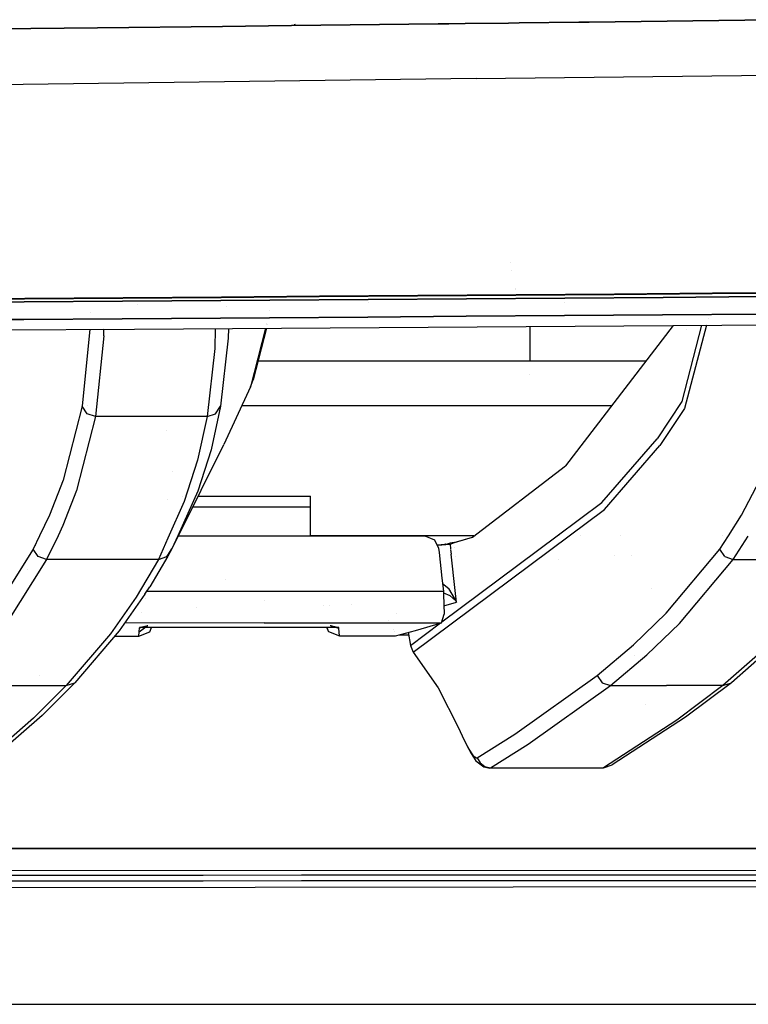
# Model space of a CAD drawing. Units: millimetres. Extents: x -1703 to 4859, y -1531 to 8378.
# Drawn here: x 282 to 386, y 845 to 985 of the extents above; entities that cross this region are included whole.
import ezdxf

# ---------------------------------------------------------------- set-up
doc = ezdxf.new("R2010")
doc.units = ezdxf.units.MM
doc.layers.add('1', color=7, linetype='CONTINUOUS', true_color=0xffffff)

msp = doc.modelspace()

# ---------------------------------------------------------------- linework, layer by layer
at = {"layer": '1', "color": 18, "linetype": 'CONTINUOUS'}
for p, q in [((390.41754, 985.055164, 2197.106837), (362.895752, 984.713744, 2198.662996)), ((362.895752, 984.713744, 2198.662996), (390.41754, 985.055164, 2197.106837)), ((292.846011, 983.904888, 2200.641145), (210.163747, 982.97413, 2202.185984)), ((210.163747, 982.97413, 2202.185984), (292.846011, 983.904888, 2200.641145)), ((292.846215, 983.90489, 2200.641141), (292.846062, 983.904888, 2200.641144)), ((292.846062, 983.904888, 2200.641144), (292.846215, 983.90489, 2200.641141)), ((310.663109, 984.105455, 2200.308249), (292.846274, 983.90489, 2200.64114)), ((292.846274, 983.90489, 2200.64114), (310.663109, 984.105455, 2200.308249)), ((320.493379, 984.216115, 2200.12458), (310.663159, 984.105456, 2200.308248)), ((310.663159, 984.105456, 2200.308248), (320.493379, 984.216115, 2200.12458)), ((341.405451, 984.451523, 2199.733858), (320.49342, 984.216116, 2200.124579)), ((320.49342, 984.216116, 2200.124579), (341.405451, 984.451523, 2199.733858)), ((321.007669, 984.382838, 2083.285101), (320.878923, 984.315842, 2090.971)), ((321.007669, 984.382838, 2083.285101), (320.878923, 984.315842, 2090.971)), ((342.898451, 984.46833, 2199.705963), (341.405917, 984.451529, 2199.733849)), ((341.405917, 984.451529, 2199.733849), (342.898451, 984.46833, 2199.705963)), ((342.898786, 984.468334, 2199.705956), (342.898786, 984.468334, 2199.705956)), ((342.898786, 984.468334, 2199.705956), (342.898786, 984.468334, 2199.705956)), ((342.903822, 984.468391, 2199.705862), (342.899987, 984.468347, 2199.705934)), ((342.899987, 984.468347, 2199.705934), (342.903822, 984.468391, 2199.705862)), ((345.215917, 984.494418, 2199.662663), (342.903824, 984.468391, 2199.705862)), ((342.903824, 984.468391, 2199.705862), (345.215917, 984.494418, 2199.662663)), ((351.402256, 984.571162, 2199.31287), (345.215917, 984.494418, 2199.662663)), ((345.215917, 984.494418, 2199.662663), (351.402256, 984.571162, 2199.31287)), ((351.407505, 984.571227, 2199.312573), (351.402468, 984.571165, 2199.312858)), ((351.402468, 984.571165, 2199.312858), (351.407505, 984.571227, 2199.312573)), ((352.896199, 984.589695, 2199.228398), (351.408274, 984.571237, 2199.31253)), ((351.408274, 984.571237, 2199.31253), (352.896199, 984.589695, 2199.228398)), ((352.896764, 984.589702, 2199.228366), (352.896764, 984.589702, 2199.228366)), ((352.896764, 984.589702, 2199.228366), (352.896764, 984.589702, 2199.228366)), ((352.901783, 984.589764, 2199.228083), (352.897888, 984.589716, 2199.228303)), ((352.897888, 984.589716, 2199.228303), (352.901783, 984.589764, 2199.228083)), ((361.404614, 984.695246, 2198.747309), (352.901995, 984.589767, 2199.228071)), ((352.901995, 984.589767, 2199.228071), (361.404614, 984.695246, 2198.747309)), ((361.408549, 984.695295, 2198.747086), (361.404625, 984.695246, 2198.747308)), ((361.404625, 984.695246, 2198.747308), (361.408549, 984.695295, 2198.747086)), ((362.894071, 984.713723, 2198.663091), (361.41038, 984.695317, 2198.746983)), ((361.41038, 984.695317, 2198.746983), (362.894071, 984.713723, 2198.663091)), ((346.808761, 976.688355, 2193.677641), (609.253466, 979.726046, 2179.042079)), ((346.808761, 976.688355, 2193.677641), (609.253466, 979.726046, 2179.042079)), ((346.808761, 976.688355, 2193.677641), (220.669687, 974.958628, 2196.841933)), ((346.808761, 976.688355, 2193.677641), (220.669687, 974.958628, 2196.841933)), ((351.646413, 950.453649, 2126.940949), (351.646413, 950.453649, 2126.940949)), ((351.851488, 949.341526, 2134.181512), (351.851488, 949.341526, 2134.181512)), ((351.851488, 949.341526, 2134.181512), (351.851488, 949.341526, 2134.181512)), ((310.507804, 945.578068, 2136.819817), (324.501276, 945.686072, 2136.448838)), ((310.507804, 945.578068, 2136.819817), (324.501276, 945.686072, 2136.448838)), ((324.448675, 945.597857, 2134.521939), (338.437617, 945.70443, 2134.124495)), ((324.501276, 945.686072, 2136.448838), (338.493973, 945.794076, 2136.051394)), ((324.501276, 945.686072, 2136.448838), (338.493973, 945.794076, 2136.051394)), ((338.437617, 945.70443, 2134.124495), (352.425486, 945.810288, 2133.699156)), ((338.493973, 945.794076, 2136.051394), (352.485806, 945.901603, 2135.625817)), ((338.493973, 945.794076, 2136.051394), (352.485806, 945.901603, 2135.625817)), ((352.334793, 946.72055, 2127.840696), (352.334793, 946.72055, 2127.840696)), ((352.364655, 946.558604, 2128.998355), (352.364655, 946.558604, 2128.998355)), ((352.425486, 945.810288, 2133.699156), (366.412193, 945.914954, 2133.244254)), ((352.485806, 945.901603, 2135.625817), (366.476685, 946.007699, 2135.170676)), ((352.485806, 945.901603, 2135.625817), (366.476685, 946.007699, 2135.170676)), ((366.412193, 945.914954, 2133.244254), (380.397618, 946.017712, 2132.758118)), ((366.476685, 946.007699, 2135.170676), (380.466491, 946.111649, 2134.68454)), ((366.476685, 946.007699, 2135.170676), (380.466491, 946.111649, 2134.68454)), ((380.397618, 946.017712, 2132.758118), (394.381642, 946.117848, 2132.239796)), ((380.466491, 946.111649, 2134.68454), (394.455105, 946.213454, 2134.16598)), ((380.466491, 946.111649, 2134.68454), (394.455105, 946.213454, 2134.16598)), ((282.437176, 944.830865, 2129.100062), (268.437952, 944.731206, 2129.398562)), ((268.437952, 944.731206, 2129.398562), (282.437176, 944.830865, 2129.100062)), ((268.484145, 945.176572, 2135.858275), (282.476425, 945.280045, 2135.559775)), ((268.523514, 945.259064, 2137.785412), (282.518864, 945.363969, 2137.486674)), ((268.523514, 945.259064, 2137.785412), (282.518864, 945.363969, 2137.486674)), ((296.436131, 944.931954, 2128.778435), (282.437176, 944.830865, 2129.100062)), ((282.437176, 944.830865, 2129.100062), (296.436131, 944.931954, 2128.778435)), ((282.476425, 945.280045, 2135.559775), (296.468019, 945.385188, 2135.238148)), ((282.518864, 945.363969, 2137.486674), (296.513647, 945.470542, 2137.165286)), ((282.518864, 945.363969, 2137.486674), (296.513647, 945.470542, 2137.165286)), ((303.435504, 944.982737, 2128.60892), (296.436131, 944.931954, 2128.778435)), ((296.436131, 944.931954, 2128.778435), (303.435504, 944.982737, 2128.60892)), ((296.468019, 945.385188, 2135.238148), (310.458779, 945.491284, 2134.89268)), ((296.513647, 945.470542, 2137.165286), (310.507804, 945.578068, 2136.819817)), ((296.513647, 945.470542, 2137.165286), (310.507804, 945.578068, 2136.819817)), ((298.508768, 944.474306, 2118.874576), (298.508768, 944.474306, 2118.874576)), ((298.508768, 944.474306, 2118.874576), (298.508768, 944.474306, 2118.874576)), ((317.434013, 945.085257, 2128.250815), (303.435504, 944.982737, 2128.60892)), ((303.435504, 944.982737, 2128.60892), (317.434013, 945.085257, 2128.250815)), ((310.458779, 945.491284, 2134.89268), (324.448675, 945.597857, 2134.521939)), ((331.432134, 945.187539, 2127.866723), (317.434013, 945.085257, 2128.250815)), ((317.434013, 945.085257, 2128.250815), (331.432134, 945.187539, 2127.866723)), ((331.426158, 944.694852, 2117.820084), (331.426158, 944.694852, 2117.820084)), ((331.426158, 944.694852, 2117.820084), (331.426158, 944.694852, 2117.820084)), ((345.429808, 945.289582, 2127.455212), (331.432134, 945.187539, 2127.866723)), ((331.432134, 945.187539, 2127.866723), (345.429808, 945.289582, 2127.455212)), ((359.426975, 945.390671, 2127.014615), (345.429808, 945.289582, 2127.455212)), ((345.429808, 945.289582, 2127.455212), (359.426975, 945.390671, 2127.014615)), ((359.418053, 944.797141, 2117.045246), (359.418053, 944.797141, 2117.045246)), ((373.423487, 945.489854, 2126.543976), (359.426975, 945.390671, 2127.014615)), ((359.426975, 945.390671, 2127.014615), (373.423487, 945.489854, 2126.543976)), ((387.419283, 945.587128, 2126.041152), (373.423487, 945.489854, 2126.543976)), ((373.423487, 945.489854, 2126.543976), (387.419283, 945.587128, 2126.041152)), ((291.869503, 943.306675, 2072.657023), (291.869503, 943.306675, 2072.657023)), ((291.869503, 943.306675, 2072.657023), (291.869503, 943.306675, 2072.657023)), ((311.301153, 944.143747, 2081.183783), (311.301153, 944.143747, 2081.183783)), ((311.301153, 944.143747, 2081.183783), (311.301153, 944.143747, 2081.183783)), ((317.417621, 943.573801, 1966.231759), (317.417621, 943.573801, 1966.231759)), ((317.417621, 943.573801, 1966.231759), (317.417621, 943.573801, 1966.231759)), ((359.353989, 942.887276, 2124.238946), (345.362902, 942.788094, 2124.677636)), ((345.362902, 942.788094, 2124.677636), (359.353989, 942.887276, 2124.238946)), ((373.344064, 942.98479, 2123.769768), (359.353989, 942.887276, 2124.238946)), ((359.353989, 942.887276, 2124.238946), (373.344064, 942.98479, 2123.769768)), ((387.333006, 943.080157, 2123.26885), (373.344064, 942.98479, 2123.769768)), ((373.344064, 942.98479, 2123.769768), (387.333006, 943.080157, 2123.26885)), ((375.990395, 943.002831, 1886.160016), (375.990395, 943.002831, 1886.160016)), ((379.303015, 943.025414, 1949.631028), (379.303015, 943.025414, 1949.631028)), ((379.303015, 943.025414, 1949.631028), (379.303015, 943.025414, 1949.631028)), ((282.392889, 942.337245, 2126.31581), (268.397778, 942.239255, 2126.612879)), ((268.397778, 942.239255, 2126.612879), (282.392889, 942.337245, 2126.31581)), ((296.387434, 942.436665, 2125.995614), (282.392889, 942.337245, 2126.31581)), ((282.392889, 942.337245, 2126.31581), (296.387434, 942.436665, 2125.995614)), ((303.384483, 942.486733, 2125.826575), (296.387434, 942.436665, 2125.995614)), ((296.387434, 942.436665, 2125.995614), (303.384483, 942.486733, 2125.826575)), ((298.145831, 940.975159, 2119.791992), (411.888719, 941.74096, 2116.163976)), ((317.378044, 942.587346, 2125.470139), (303.384483, 942.486733, 2125.826575)), ((303.384483, 942.486733, 2125.826575), (317.378044, 942.587346, 2125.470139)), ((316.901, 941.561063, 1951.330345), (316.901, 941.561063, 1951.330345)), ((316.901, 941.561063, 1951.330345), (316.901, 941.561063, 1951.330345)), ((316.935793, 941.696614, 1952.333905), (316.935793, 941.696614, 1952.333905)), ((316.935793, 941.696614, 1952.333905), (316.935793, 941.696614, 1952.333905)), ((317.062367, 941.566104, 1943.928662), (317.062367, 941.566104, 1943.928662)), ((317.164027, 942.585807, 1958.917092), (317.164027, 942.585807, 1958.917092)), ((317.164027, 942.585807, 1958.917092), (317.164027, 942.585807, 1958.917092)), ((317.167528, 942.59945, 1959.018095), (317.167528, 942.59945, 1959.018095)), ((317.167528, 942.59945, 1959.018095), (317.167528, 942.59945, 1959.018095)), ((317.325403, 942.590372, 1951.515427), (317.325403, 942.590372, 1951.515427)), ((331.37089, 942.687958, 2125.087477), (317.378044, 942.587346, 2125.470139)), ((317.378044, 942.587346, 2125.470139), (331.37089, 942.687958, 2125.087477)), ((345.362902, 942.788094, 2124.677636), (331.37089, 942.687958, 2125.087477)), ((331.37089, 942.687958, 2125.087477), (345.362902, 942.788094, 2124.677636)), ((374.832438, 941.49147, 1873.547522), (359.51373, 921.497554, 1706.695795)), ((378.908968, 941.518916, 1938.897415), (376.064032, 930.642337, 1861.403115)), ((378.908968, 941.518916, 1938.897415), (376.064032, 930.642337, 1861.403115)), ((379.586321, 941.523476, 1946.027482), (376.48508, 929.662913, 1861.494072)), ((379.586321, 941.523476, 1946.027482), (376.48508, 929.662913, 1861.494072)), ((379.826119, 942.440571, 1952.563862), (379.826119, 942.440571, 1952.563862)), ((379.826119, 942.440571, 1952.563862), (379.826119, 942.440571, 1952.563862)), ((184.361354, 940.251797, 2121.806391), (298.145831, 940.975159, 2119.791992)), ((291.784024, 940.934715, 2057.327164), (290.665388, 929.964989, 1982.952721)), ((291.784024, 940.934715, 2057.327164), (290.665388, 929.964989, 1982.952721)), ((293.769538, 939.995259, 2061.113842), (293.786111, 940.947443, 2067.185959)), ((293.769538, 939.995259, 2061.113842), (293.786111, 940.947443, 2067.185959)), ((293.788618, 941.091503, 2068.10463), (293.788618, 941.091503, 2068.10463)), ((293.788618, 941.091503, 2068.10463), (293.788618, 941.091503, 2068.10463)), ((309.642472, 941.052563, 2067.750347), (309.565634, 938.205451, 2049.452074)), ((309.642472, 941.052563, 2067.750347), (309.565634, 938.205451, 2049.452074)), ((311.536728, 941.065317, 2058.144598), (311.499417, 939.676255, 2049.211986)), ((311.536728, 941.065317, 2058.144598), (311.499417, 939.676255, 2049.211986)), ((316.78282, 941.100637, 1947.921559), (314.636588, 932.73899, 1886.015661)), ((316.78282, 941.100637, 1947.921559), (314.636588, 932.73899, 1886.015661)), ((316.94311, 941.101716, 1940.48894), (315.04944, 933.727711, 1885.86963)), ((354.457498, 941.354291, 1249.242552), (354.457498, 936.402291, 1249.242552)), ((376.748205, 940.94454, 1836.597514), (376.748205, 940.94454, 1836.597514)), ((376.748205, 940.94454, 1836.597514), (376.748205, 940.94454, 1836.597514)), ((293.769538, 939.995259, 2061.113842), (292.594671, 928.498, 1983.111031)), ((293.769538, 939.995259, 2061.113842), (292.594671, 928.498, 1983.111031)), ((311.499417, 939.676255, 2049.211986), (310.409188, 929.973334, 1982.850678)), ((311.499417, 939.676255, 2049.211986), (310.409188, 929.973334, 1982.850678)), ((309.565634, 938.205451, 2049.452074), (308.474302, 928.498, 1983.105905)), ((309.565634, 938.205451, 2049.452074), (308.474302, 928.498, 1983.105905)), ((370.933269, 936.402291, 1394.423611), (315.736281, 936.402291, 1394.423611)), ((377.295531, 936.402291, 1394.423611), (377.295531, 936.402291, 1394.423611)), ((354.457498, 934.514493, 1249.242552), (354.457498, 934.514493, 1249.242552)), ((314.636588, 932.73899, 1886.015661), (315.04944, 933.727711, 1885.86963)), ((314.636588, 932.73899, 1886.015661), (310.846031, 924.521416, 1819.55684)), ((376.064032, 930.642337, 1861.403115), (372.549772, 925.334185, 1817.983516)), ((376.064032, 930.642337, 1861.403115), (372.549772, 925.334185, 1817.983516)), ((290.665388, 929.964989, 1982.952721), (287.968576, 919.437617, 1904.910572)), ((290.665388, 929.964989, 1982.952721), (287.968576, 919.437617, 1904.910572)), ((291.380614, 928.909034, 1983.083375), (290.665388, 929.964989, 1982.952721)), ((291.380614, 928.909034, 1983.083375), (290.665388, 929.964989, 1982.952721)), ((292.594671, 928.498, 1983.111031), (291.380614, 928.909034, 1983.083375)), ((292.594671, 928.498, 1983.111031), (291.380614, 928.909034, 1983.083375)), ((291.422246, 930.052251, 1400.773652), (291.422246, 930.052251, 1400.773652)), ((291.422246, 930.052251, 1400.773652), (291.422246, 930.052251, 1400.773652)), ((308.474302, 928.498, 1983.105905), (309.697151, 928.907603, 1983.018167)), ((308.474302, 928.498, 1983.105905), (309.697151, 928.907603, 1983.018167)), ((310.409188, 929.973334, 1982.850678), (309.038639, 923.779696, 1937.653311)), ((310.409188, 929.973334, 1982.850678), (309.038639, 923.779696, 1937.653311)), ((309.697151, 928.907603, 1983.018167), (310.409188, 929.973334, 1982.850678)), ((309.697151, 928.907603, 1983.018167), (310.409188, 929.973334, 1982.850678)), ((366.068069, 930.052251, 1400.773652), (313.397264, 930.052251, 1400.773652)), ((366.068069, 930.052251, 1400.773652), (313.397264, 930.052251, 1400.773652)), ((376.48508, 929.662913, 1861.494072), (372.969836, 924.356431, 1818.063743)), ((376.48508, 929.662913, 1861.494072), (372.969836, 924.356431, 1818.063743)), ((292.594671, 928.498, 1983.111031), (289.894551, 917.971343, 1905.01488)), ((292.594671, 928.498, 1983.111031), (289.894551, 917.971343, 1905.01488)), ((300.534487, 928.498, 1983.108528), (292.594671, 928.498, 1983.111031)), ((300.534487, 928.498, 1983.108528), (292.594671, 928.498, 1983.111031)), ((308.474302, 928.498, 1983.105905), (300.534487, 928.498, 1983.108528)), ((308.474302, 928.498, 1983.105905), (300.534487, 928.498, 1983.108528)), ((308.474302, 928.498, 1983.105905), (307.103246, 922.301263, 1937.920816)), ((308.474302, 928.498, 1983.105905), (307.103246, 922.301263, 1937.920816)), ((302.701849, 926.453386, 1747.874043), (302.701849, 926.453386, 1747.874043)), ((364.678472, 916.248053, 1740.203023), (372.549772, 925.334185, 1817.983516)), ((364.678472, 916.248053, 1740.203023), (372.549772, 925.334185, 1817.983516)), ((304.401122, 911.512386, 1825.170143), (310.846031, 924.521416, 1819.55684)), ((309.038639, 923.779696, 1937.653311), (307.158738, 917.873114, 1892.443784)), ((309.038639, 923.779696, 1937.653311), (307.158738, 917.873114, 1892.443784)), ((365.095526, 915.275067, 1740.265965), (372.969836, 924.356431, 1818.063743)), ((365.095526, 915.275067, 1740.265965), (372.969836, 924.356431, 1818.063743)), ((307.103246, 922.301263, 1937.920816), (305.223018, 916.391104, 1892.724641)), ((307.103246, 922.301263, 1937.920816), (305.223018, 916.391104, 1892.724641)), ((303.567635, 920.665694, 1765.413391), (303.567635, 920.665694, 1765.413391)), ((303.567635, 920.665694, 1765.413391), (303.567635, 920.665694, 1765.413391)), ((346.250772, 911.334008, 1613.10184), (359.51373, 921.497554, 1706.695795)), ((287.968576, 919.437617, 1904.910572), (286.031514, 914.437741, 1865.574963)), ((287.968576, 919.437617, 1904.910572), (286.031514, 914.437741, 1865.574963)), ((384.599209, 914.440364, 1865.627654), (387.180924, 919.448584, 1905.014403)), ((384.599209, 914.440364, 1865.627654), (387.180924, 919.448584, 1905.014403)), ((289.894551, 917.971343, 1905.01488), (287.955493, 912.972659, 1865.653403)), ((289.894551, 917.971343, 1905.01488), (287.955493, 912.972659, 1865.653403)), ((307.158738, 917.873114, 1892.443784), (304.311354, 911.512383, 1841.138864)), ((307.158738, 917.873114, 1892.443784), (304.311354, 911.512383, 1841.138864)), ((302.778196, 916.643145, 1823.779465), (302.778196, 916.643145, 1823.779465)), ((305.223018, 916.391104, 1892.724641), (302.879932, 911.153715, 1850.521349)), ((305.223018, 916.391104, 1892.724641), (302.879932, 911.153715, 1850.521349)), ((304.922069, 917.168227, 1544.519186), (304.922069, 917.168227, 1544.519186)), ((307.202664, 917.16729, 1544.519186), (323.202252, 917.16072, 1544.519186)), ((323.201612, 915.592164, 1546.666638), (323.202252, 917.16072, 1544.519186)), ((358.340279, 911.514083, 1696.805087), (364.678472, 916.248053, 1740.203023)), ((358.340279, 911.514083, 1696.805087), (364.678472, 916.248053, 1740.203023)), ((323.201604, 915.592164, 1572.707772), (306.425731, 915.599053, 1572.707871)), ((323.201001, 913.737983, 1575.92082), (323.201597, 915.198773, 1574.622273)), ((323.201597, 915.198773, 1574.622273), (323.201746, 915.592164, 1572.707772)), ((323.201746, 915.592164, 1572.707772), (323.201609, 915.592164, 1572.707772)), ((360.053176, 911.514137, 1705.750778), (365.095526, 915.275067, 1740.265965)), ((360.053176, 911.514137, 1705.750778), (365.095526, 915.275067, 1740.265965)), ((286.031514, 914.437741, 1865.574963), (284.622491, 911.511763, 1841.734191)), ((286.031514, 914.437741, 1865.574963), (284.622491, 911.511763, 1841.734191)), ((323.200196, 911.790341, 1576.087236), (323.201001, 913.737983, 1575.92082)), ((382.725753, 911.51485, 1841.800276), (384.599209, 914.440364, 1865.627654)), ((382.725753, 911.51485, 1841.800276), (384.599209, 914.440364, 1865.627654)), ((287.955493, 912.972659, 1865.653403), (287.251144, 911.511846, 1853.739643)), ((287.955493, 912.972659, 1865.653403), (287.251144, 911.511846, 1853.739643)), ((323.200256, 911.930293, 1575.503707), (323.200304, 912.051689, 1575.493342)), ((284.622372, 911.511516, 1841.732172), (283.706456, 909.609526, 1826.234825)), ((284.622372, 911.511516, 1841.732172), (283.706456, 909.609526, 1826.234825)), ((287.251026, 911.511601, 1853.737648), (285.6282, 908.145875, 1826.288231)), ((287.251026, 911.511601, 1853.737648), (285.6282, 908.145875, 1826.288231)), ((302.879925, 911.153699, 1850.52122), (301.534295, 908.145875, 1826.283939)), ((302.879925, 911.153699, 1850.52122), (301.534295, 908.145875, 1826.283939)), ((303.470105, 909.63313, 1825.981028), (304.401011, 911.512161, 1825.17024)), ((304.311253, 911.512159, 1841.137055), (303.470105, 909.63313, 1825.981028)), ((304.311253, 911.512159, 1841.137055), (303.470105, 909.63313, 1825.981028)), ((304.393282, 911.496561, 1593.521998), (323.200073, 911.493115, 1593.501523)), ((323.200073, 911.493115, 1575.90242), (323.200196, 911.790341, 1576.087236)), ((323.200073, 911.493115, 1575.90242), (323.200196, 911.790341, 1576.087236)), ((323.200075, 911.493115, 1575.394745), (323.200256, 911.930293, 1575.503707)), ((323.200075, 911.493115, 1593.501523), (328.852445, 911.492079, 1593.495369)), ((323.200081, 911.512977, 1517.398051), (323.200081, 911.512977, 1517.398051)), ((323.200081, 911.512775, 1519.426403), (323.200081, 911.512775, 1519.426403)), ((346.485275, 911.51371, 1517.47639), (323.200083, 911.512977, 1517.398051)), ((346.485048, 911.513536, 1519.433656), (323.200083, 911.512775, 1519.426403)), ((328.852445, 911.492079, 1593.495369), (339.4759, 911.490172, 1593.483806)), ((337.82503, 894.934863, 1553.597808), (360.052964, 911.513979, 1705.749329)), ((337.82503, 894.934863, 1553.597808), (360.052964, 911.513979, 1705.749329)), ((339.4759, 911.490172, 1593.483806), (340.878516, 910.917252, 1593.427181)), ((340.878516, 910.917252, 1593.427181), (341.441691, 909.747094, 1593.313932)), ((341.894156, 899.23054, 1584.197625), (358.340065, 911.513923, 1696.80362)), ((341.894156, 899.23054, 1584.197625), (358.340065, 911.513923, 1696.80362)), ((343.67013, 910.55128, 1597.697496), (346.250772, 911.334008, 1613.10184)), ((343.731552, 910.543412, 1598.039865), (346.250772, 911.334008, 1613.10184)), ((343.731552, 910.543412, 1598.039865), (346.250772, 911.334008, 1613.10184)), ((358.713745, 911.513935, 1519.437465), (358.713745, 911.513935, 1519.437465)), ((360.052964, 911.513979, 1519.437882), (360.052964, 911.513979, 1519.437882)), ((361.591417, 911.514185, 1517.527212), (361.591417, 911.514185, 1517.527212)), ((367.32301, 911.514365, 1517.546496), (367.32301, 911.514365, 1517.546496)), ((381.503016, 909.605473, 1826.249011), (382.725669, 911.514719, 1841.79921)), ((381.503016, 909.605473, 1826.249011), (382.725669, 911.514719, 1841.79921)), ((381.932911, 911.621506, 1615.732055), (381.932911, 911.621506, 1615.732055)), ((383.419335, 908.145636, 1826.261885), (385.550919, 911.469012, 1853.363052)), ((383.419335, 908.145636, 1826.261885), (385.550919, 911.469012, 1853.363052)), ((283.706456, 909.609526, 1826.234825), (277.943313, 900.448054, 1748.189807)), ((283.706456, 909.609526, 1826.234825), (277.943313, 900.448054, 1748.189807)), ((284.422517, 908.5581, 1826.315768), (283.706456, 909.609526, 1826.234825)), ((284.422517, 908.5581, 1826.315768), (283.706456, 909.609526, 1826.234825)), ((284.108703, 910.108941, 1587.598944), (284.108703, 910.108941, 1587.598944)), ((303.470105, 909.63313, 1825.981028), (302.878797, 908.624719, 1817.469087)), ((302.878854, 908.734412, 1826.1271), (303.470105, 909.63313, 1825.981028)), ((302.878854, 908.734412, 1826.1271), (303.470105, 909.63313, 1825.981028)), ((341.21273, 910.222826, 1591.113385), (341.250896, 910.223931, 1591.126442)), ((341.26687, 910.1803, 1591.130853), (341.233656, 910.179346, 1591.112765)), ((341.26687, 910.1803, 1591.130853), (341.233656, 910.179346, 1591.112765)), ((341.250896, 910.223931, 1591.126442), (342.351586, 910.316914, 1592.344522)), ((341.26687, 910.1803, 1591.130853), (343.074143, 910.341233, 1594.184041)), ((341.26687, 910.1803, 1591.130853), (343.074143, 910.341233, 1594.184041)), ((341.441691, 909.747094, 1593.313932), (341.509335, 909.137196, 1593.255131)), ((342.41277, 910.324305, 1592.443109), (342.351586, 910.316914, 1592.344522)), ((342.41277, 910.324305, 1592.443109), (342.508316, 910.336703, 1592.608213)), ((342.508316, 910.336703, 1592.608213), (343.062699, 910.444468, 1594.194055)), ((343.67013, 910.55128, 1597.697496), (343.062699, 910.444468, 1594.194055)), ((343.068421, 910.39297, 1594.189048), (343.062699, 910.444468, 1594.194055)), ((343.068421, 910.39297, 1594.189048), (343.062699, 910.444468, 1594.194055)), ((343.074143, 910.341233, 1594.184041), (343.068421, 910.39297, 1594.189048)), ((343.074143, 910.341233, 1594.184041), (343.068421, 910.39297, 1594.189048)), ((343.074143, 910.341233, 1594.184041), (343.731552, 910.543412, 1598.039865)), ((343.074143, 910.341233, 1594.184041), (343.731552, 910.543412, 1598.039865)), ((343.074143, 910.341233, 1594.184041), (343.152522, 909.633885, 1594.115326)), ((343.074143, 910.341233, 1594.184041), (343.152522, 909.633885, 1594.115326)), ((343.159925, 909.567078, 1594.108836), (343.236089, 908.879727, 1594.042063)), ((343.159925, 909.567078, 1594.108836), (343.236089, 908.879727, 1594.042063)), ((343.739853, 909.792586, 1583.839375), (343.739853, 909.792586, 1583.839375)), ((343.739853, 909.792568, 1583.835498), (343.739853, 909.792568, 1583.835498)), ((343.754441, 909.79824, 1583.832461), (343.754441, 909.79824, 1583.832461)), ((373.865783, 900.468081, 1748.447776), (381.503016, 909.605473, 1826.249011)), ((373.865783, 900.468081, 1748.447776), (381.503016, 909.605473, 1826.249011)), ((382.219106, 908.558339, 1826.314338), (381.503016, 909.605473, 1826.249011)), ((382.219106, 908.558339, 1826.314338), (381.503016, 909.605473, 1826.249011)), ((285.6282, 908.145875, 1826.288231), (279.85993, 898.988456, 1748.196125)), ((285.6282, 908.145875, 1826.288231), (279.85993, 898.988456, 1748.196125)), ((285.6282, 908.145875, 1826.288231), (284.422517, 908.5581, 1826.315768)), ((285.6282, 908.145875, 1826.288231), (284.422517, 908.5581, 1826.315768)), ((284.5834, 908.892125, 1566.465966), (284.5834, 908.892125, 1566.465966)), ((293.581247, 908.145875, 1826.286085), (285.6282, 908.145875, 1826.288231)), ((293.581247, 908.145875, 1826.286085), (285.6282, 908.145875, 1826.288231)), ((301.534295, 908.145875, 1826.283939), (293.581247, 908.145875, 1826.286085)), ((301.534295, 908.145875, 1826.283939), (293.581247, 908.145875, 1826.286085)), ((301.534295, 908.145875, 1826.283939), (298.379898, 902.762145, 1780.891068)), ((301.534295, 908.145875, 1826.283939), (298.379898, 902.762145, 1780.891068)), ((302.878759, 908.624656, 1817.468552), (300.315589, 904.253453, 1780.571468)), ((301.534295, 908.145875, 1826.283939), (302.761763, 908.556432, 1826.156028)), ((301.534295, 908.145875, 1826.283939), (302.761763, 908.556432, 1826.156028)), ((302.761763, 908.556432, 1826.156028), (302.878809, 908.734344, 1826.127111)), ((302.761763, 908.556432, 1826.156028), (302.878809, 908.734344, 1826.127111)), ((302.878777, 908.624685, 1817.468802), (302.878777, 908.624685, 1817.468802)), ((341.512527, 909.108408, 1593.252356), (341.914107, 905.487626, 1592.903273)), ((343.806893, 903.728455, 1593.541622), (343.236089, 908.879727, 1594.042063)), ((343.806893, 903.728455, 1593.541622), (343.236089, 908.879727, 1594.042063)), ((343.793786, 908.517282, 1545.765628), (343.793786, 908.517282, 1545.765628)), ((356.344955, 908.748292, 1519.07925), (356.344955, 908.748292, 1519.07925)), ((356.344955, 908.748292, 1519.07925), (356.344955, 908.748292, 1519.07925)), ((358.496617, 908.192605, 1553.126253), (358.496617, 908.192605, 1553.126253)), ((366.483484, 908.749823, 1519.083887), (366.483484, 908.749823, 1519.083887)), ((366.483484, 908.749823, 1519.083887), (366.483484, 908.749823, 1519.083887)), ((368.960241, 908.750197, 1519.08502), (368.960241, 908.750197, 1519.08502)), ((368.960241, 908.750197, 1519.08502), (368.960241, 908.750197, 1519.08502)), ((375.773996, 899.014205, 1748.401523), (383.419335, 908.145636, 1826.261885)), ((375.773996, 899.014205, 1748.401523), (383.419335, 908.145636, 1826.261885)), ((382.219106, 908.558339, 1826.314338), (383.419335, 908.145636, 1826.261885)), ((382.219106, 908.558339, 1826.314338), (383.419335, 908.145636, 1826.261885)), ((383.419335, 908.145636, 1826.261885), (391.385406, 908.145636, 1826.25974)), ((383.419335, 908.145636, 1826.261885), (391.385406, 908.145636, 1826.25974)), ((282.956333, 906.722872, 1554.632994), (282.956333, 906.722872, 1554.632994)), ((282.956333, 906.722872, 1554.632994), (282.956333, 906.722872, 1554.632994)), ((311.07081, 905.309606, 1589.784524), (311.07081, 905.309606, 1589.784524)), ((311.07081, 905.309606, 1589.784524), (311.07081, 905.309606, 1589.784524)), ((341.917343, 905.458454, 1592.90046), (342.12175, 903.615445, 1592.722774)), ((298.870108, 903.598805, 1592.767396), (298.870108, 903.598805, 1592.767396)), ((298.870108, 903.598805, 1592.767396), (298.870108, 903.598805, 1592.767396)), ((299.716017, 903.337249, 1780.723427), (300.315589, 904.253453, 1780.571468)), ((299.887439, 903.599199, 1592.766347), (302.876801, 903.600357, 1592.763263)), ((299.887439, 903.599199, 1592.766347), (302.876801, 903.600357, 1592.763263)), ((302.876817, 903.600357, 1592.763263), (316.587657, 903.60567, 1592.749119)), ((302.876817, 903.600357, 1592.763263), (316.587657, 903.60567, 1592.749119)), ((316.587657, 903.60567, 1592.749119), (323.196686, 903.6082, 1592.7423)), ((316.587657, 903.60567, 1592.749119), (323.196686, 903.6082, 1592.7423)), ((323.196687, 903.6082, 1592.7423), (326.261901, 903.609373, 1592.739137)), ((323.196687, 903.6082, 1592.7423), (326.261901, 903.609373, 1592.739137)), ((326.304991, 903.60939, 1592.739093), (342.12175, 903.615445, 1592.722774)), ((326.304991, 903.60939, 1592.739093), (342.12175, 903.615445, 1592.722774)), ((341.999796, 904.715024, 1590.758967), (342.904747, 904.011935, 1591.520905)), ((341.999796, 904.715024, 1590.758967), (342.904747, 904.011935, 1591.520905)), ((342.12175, 903.615445, 1592.722774), (342.167526, 903.170079, 1592.659473)), ((343.874037, 902.407616, 1593.048334), (342.904747, 904.011935, 1591.520905)), ((343.874037, 902.407616, 1593.048334), (342.904747, 904.011935, 1591.520905)), ((343.992263, 902.055472, 1593.37914), (343.806893, 903.728455, 1593.541622)), ((343.992263, 902.055472, 1593.37914), (343.806893, 903.728455, 1593.541622)), ((371.778666, 903.9918, 1554.93071), (371.778666, 903.9918, 1554.93071)), ((371.778666, 903.9918, 1554.93071), (371.778666, 903.9918, 1554.93071)), ((298.379898, 902.762145, 1780.891068), (294.711649, 897.547215, 1735.524654)), ((298.379898, 902.762145, 1780.891068), (294.711649, 897.547215, 1735.524654)), ((299.608648, 903.173178, 1780.75064), (295.941561, 897.959203, 1735.37159)), ((299.608648, 903.173178, 1780.75064), (299.714428, 903.334821, 1780.72383)), ((299.668757, 902.618957, 1549.842235), (299.668757, 902.618957, 1549.842235)), ((299.668757, 902.618957, 1549.842235), (299.668757, 902.618957, 1549.842235)), ((316.587512, 902.223172, 1576.7167), (316.587512, 902.223172, 1576.7167)), ((316.587512, 902.223172, 1576.7167), (316.587512, 902.223172, 1576.7167)), ((342.146698, 903.372723, 1589.248585), (343.038052, 902.982205, 1590.679884)), ((342.146698, 903.372723, 1589.248585), (343.038052, 902.982205, 1590.679884)), ((342.167526, 903.170079, 1592.659473), (342.242271, 900.343865, 1591.051817)), ((343.038052, 902.982205, 1590.679884), (343.876719, 902.224511, 1592.907786)), ((343.038052, 902.982205, 1590.679884), (343.876719, 902.224511, 1592.907786)), ((343.989402, 902.065009, 1593.369961), (343.874037, 902.407616, 1593.048334)), ((343.989402, 902.065009, 1593.369961), (343.874037, 902.407616, 1593.048334)), ((343.876719, 902.224511, 1592.907786), (343.989342, 902.060002, 1593.366146)), ((343.876719, 902.224511, 1592.907786), (343.989342, 902.060002, 1593.366146)), ((306.958904, 901.360975, 1573.705452), (306.958904, 901.360975, 1573.705452)), ((325.078714, 901.516318, 1573.262922), (325.078714, 901.516318, 1573.262922)), ((325.078714, 901.516318, 1573.262922), (325.078714, 901.516318, 1573.262922)), ((325.96393, 901.625346, 1573.153151), (325.96393, 901.625346, 1573.153151)), ((325.96393, 901.625346, 1573.153151), (325.96393, 901.625346, 1573.153151)), ((328.977517, 901.778067, 1555.108075), (328.977517, 901.778067, 1555.108075)), ((328.977517, 901.778067, 1555.108075), (328.977517, 901.778067, 1555.108075)), ((342.211047, 901.524476, 1583.258422), (343.992263, 902.055472, 1593.37914)), ((342.211047, 901.524476, 1583.258422), (343.992263, 902.055472, 1593.37914)), ((343.989342, 902.060002, 1593.366146), (343.992263, 902.055472, 1593.37914)), ((343.989342, 902.060002, 1593.366146), (343.992263, 902.055472, 1593.37914)), ((343.992263, 902.055472, 1593.37914), (343.989402, 902.065009, 1593.369961)), ((343.992263, 902.055472, 1593.37914), (343.989402, 902.065009, 1593.369961)), ((299.08178, 900.539518, 1550.381714), (299.08178, 900.539518, 1550.381714)), ((299.08178, 900.539518, 1550.381714), (299.08178, 900.539518, 1550.381714)), ((334.274909, 899.511769, 1551.251511), (334.274909, 899.511769, 1551.251511)), ((335.385751, 900.3777, 1549.803283), (335.385751, 900.3777, 1549.803283)), ((335.385751, 900.3777, 1549.803283), (335.385751, 900.3777, 1549.803283)), ((341.853648, 899.100989, 1587.999701), (342.242271, 900.343865, 1591.051817)), ((369.197756, 895.98915, 1708.837986), (373.865783, 900.468081, 1748.447776)), ((369.197756, 895.98915, 1708.837986), (373.865783, 900.468081, 1748.447776)), ((295.941561, 897.959203, 1735.37159), (289.647132, 890.573949, 1669.013619)), ((295.792153, 899.083302, 1588.048619), (295.792153, 899.083302, 1588.048619)), ((295.792153, 899.083302, 1588.048619), (295.792153, 899.083302, 1588.048619)), ((316.584557, 899.091214, 1588.026524), (296.732413, 899.08366, 1588.047619)), ((316.584557, 899.091214, 1588.026524), (296.732413, 899.08366, 1588.047619)), ((298.791558, 897.822589, 1563.307643), (299.934596, 898.659199, 1573.953271)), ((298.791558, 897.822589, 1563.307643), (299.619262, 898.433255, 1568.099178)), ((298.791558, 897.822589, 1563.307643), (298.827827, 898.416251, 1574.949265)), ((298.791558, 897.822589, 1563.307643), (298.827827, 898.416251, 1574.949265)), ((298.827827, 898.416251, 1574.949265), (299.934596, 898.659199, 1573.953271)), ((298.829019, 898.435324, 1575.3268), (298.827827, 898.416251, 1574.949265)), ((298.829019, 898.435324, 1575.3268), (298.827827, 898.416251, 1574.949265)), ((298.987389, 898.431271, 1575.131893), (298.827827, 898.416251, 1574.949265)), ((313.039303, 898.440331, 1575.279355), (298.829019, 898.435324, 1575.3268)), ((313.039303, 898.440331, 1575.279355), (298.829019, 898.435324, 1575.3268)), ((298.83641, 898.435086, 1575.320721), (298.829019, 898.435324, 1575.3268)), ((298.83641, 898.435086, 1575.320721), (298.829019, 898.435324, 1575.3268)), ((298.829019, 898.435324, 1575.3268), (298.835069, 898.435086, 1575.319409)), ((298.829019, 898.435324, 1575.3268), (298.835069, 898.435086, 1575.319409)), ((298.835069, 898.435086, 1575.319409), (298.987389, 898.431271, 1575.131893)), ((298.835069, 898.435086, 1575.319409), (298.987389, 898.431271, 1575.131893)), ((299.022853, 898.43294, 1575.16706), (298.83641, 898.435086, 1575.320721)), ((299.022853, 898.43294, 1575.16706), (298.83641, 898.435086, 1575.320721)), ((300.05008, 898.694962, 1574.082851), (298.987389, 898.431271, 1575.131893)), ((298.987389, 898.431271, 1575.131893), (299.934596, 898.659199, 1573.953271)), ((299.005091, 898.432702, 1575.149536), (298.987389, 898.431271, 1575.131893)), ((299.022853, 898.43294, 1575.16706), (299.005091, 898.432702, 1575.149536)), ((313.039303, 898.440331, 1575.279355), (299.022853, 898.43294, 1575.16706)), ((300.05008, 898.694962, 1574.082851), (299.934596, 898.659199, 1573.953271)), ((300.303251, 897.846907, 1551.629543), (300.573959, 898.433758, 1551.598822)), ((300.574965, 898.43594, 1551.598708), (300.574965, 898.43594, 1551.598708)), ((300.579864, 899.085124, 1566.057505), (300.579864, 899.085124, 1566.057505)), ((327.245206, 898.445338, 1575.23191), (313.039303, 898.440331, 1575.279355)), ((327.245206, 898.445338, 1575.23191), (313.039303, 898.440331, 1575.279355)), ((327.050775, 898.442715, 1575.072765), (313.039303, 898.440331, 1575.279355)), ((316.584557, 899.091214, 1588.026524), (341.853648, 899.100989, 1587.999701)), ((316.584557, 899.091214, 1588.026524), (341.853648, 899.100989, 1587.999701)), ((325.450968, 898.554042, 1551.590374), (325.450968, 898.554042, 1551.590374)), ((325.501539, 898.444516, 1551.596087), (325.769216, 897.864789, 1551.626325)), ((325.769216, 897.864789, 1551.626325), (325.577701, 898.444542, 1557.688165)), ((325.769216, 897.864789, 1551.626325), (325.594855, 898.444548, 1556.199615)), ((326.140851, 898.667783, 1573.869348), (326.026291, 898.703307, 1573.99869)), ((327.086151, 898.441046, 1575.037479), (326.026291, 898.703307, 1573.99869)), ((327.253103, 898.317069, 1572.710395), (326.140851, 898.667783, 1573.869348)), ((326.140851, 898.667783, 1573.869348), (327.086151, 898.441046, 1575.037479)), ((326.140851, 898.667783, 1573.869348), (327.086151, 898.441046, 1575.037479)), ((326.975878, 898.445243, 1572.782289), (326.935027, 898.46413, 1572.792883)), ((327.253103, 898.317069, 1572.710395), (326.976378, 898.445012, 1572.78216)), ((327.237815, 898.4451, 1575.22583), (327.050775, 898.442715, 1575.072765)), ((327.237815, 898.4451, 1575.22583), (327.050775, 898.442715, 1575.072765)), ((327.068478, 898.442477, 1575.055122), (327.050775, 898.442715, 1575.072765)), ((327.086151, 898.441046, 1575.037479), (327.068478, 898.442477, 1575.055122)), ((327.086151, 898.441046, 1575.037479), (327.239156, 898.444861, 1575.224519)), ((327.086151, 898.441046, 1575.037479), (327.239156, 898.444861, 1575.224519)), ((327.245206, 898.445338, 1575.23191), (327.237815, 898.4451, 1575.22583)), ((327.245206, 898.445338, 1575.23191), (327.237815, 898.4451, 1575.22583)), ((327.239156, 898.444861, 1575.224519), (327.245206, 898.445338, 1575.23191)), ((327.239156, 898.444861, 1575.224519), (327.245206, 898.445338, 1575.23191)), ((327.253103, 898.317069, 1572.710395), (327.245206, 898.445338, 1575.23191)), ((327.253103, 898.317069, 1572.710395), (327.245206, 898.445338, 1575.23191)), ((327.319056, 897.248477, 1551.662445), (327.253103, 898.317069, 1572.710395)), ((327.319056, 897.248477, 1551.662445), (327.253103, 898.317069, 1572.710395)), ((335.016478, 898.116867, 1551.215237), (335.016478, 898.116867, 1551.215237)), ((335.319877, 897.253722, 1551.661491), (338.144124, 898.036212, 1567.05749)), ((337.420911, 895.889491, 1553.569078), (341.720635, 899.100938, 1583.009516)), ((337.420911, 895.889491, 1553.569078), (341.720635, 899.100938, 1583.009516)), ((338.144124, 898.036212, 1567.05749), (341.853648, 899.100989, 1587.999701)), ((341.148638, 898.673715, 1556.150837), (341.148638, 898.673715, 1556.150837)), ((371.101171, 894.53885, 1708.762765), (375.773996, 899.014205, 1748.401523)), ((371.101171, 894.53885, 1708.762765), (375.773996, 899.014205, 1748.401523)), ((294.711649, 897.547215, 1735.524654), (288.415521, 890.161008, 1669.186115)), ((294.711649, 897.547215, 1735.524654), (288.415521, 890.161008, 1669.186115)), ((295.317767, 897.227304, 1551.666303), (298.755348, 897.229642, 1551.665902)), ((298.755348, 897.229642, 1551.665902), (300.303251, 897.846907, 1551.629543)), ((298.755348, 897.229642, 1551.665902), (298.791558, 897.822589, 1563.307643)), ((298.755348, 897.229642, 1551.665902), (298.791558, 897.822589, 1563.307643)), ((325.769216, 897.864789, 1551.626325), (327.319056, 897.248477, 1551.662445)), ((327.319056, 897.248477, 1551.662445), (335.251814, 897.253677, 1551.6615)), ((327.319056, 897.248477, 1551.662445), (335.251814, 897.253677, 1551.6615)), ((327.319056, 897.248477, 1551.662445), (335.252643, 897.248238, 1551.30887)), ((335.166804, 897.819554, 1551.212683), (335.166804, 897.819554, 1551.212683)), ((335.268766, 897.280186, 1550.83704), (335.252643, 897.248238, 1551.30887)), ((335.252643, 897.248238, 1551.30887), (335.319877, 897.253722, 1551.661491)), ((335.255389, 897.25368, 1551.661499), (335.319877, 897.253722, 1551.661491)), ((335.255389, 897.25368, 1551.661499), (335.319877, 897.253722, 1551.661491)), ((335.268766, 897.280186, 1550.83704), (335.617512, 897.370547, 1550.306678)), ((335.617512, 897.370547, 1550.306678), (336.201161, 897.4199, 1550.107956)), ((336.189713, 897.49472, 1550.098587), (336.201161, 897.4199, 1550.107956)), ((336.189713, 897.49472, 1550.098587), (336.201161, 897.4199, 1550.107956)), ((336.201161, 897.4199, 1550.107956), (337.187091, 897.420558, 1550.107863)), ((337.135738, 897.756827, 1553.333862), (337.420911, 895.889491, 1553.569078)), ((339.47286, 897.422084, 1550.107646), (339.47286, 897.422084, 1550.107646)), ((390.019447, 897.27971, 1733.141541), (381.928861, 890.160769, 1669.169307)), ((390.019447, 897.27971, 1733.141541), (381.928861, 890.160769, 1669.169307)), ((391.249657, 897.690505, 1732.952714), (383.160025, 890.572757, 1668.955207)), ((337.420911, 895.889491, 1553.569078), (337.82503, 894.934863, 1553.597808)), ((364.006221, 891.606778, 1669.275641), (369.197756, 895.98915, 1708.837986)), ((364.006221, 891.606778, 1669.275641), (369.197756, 895.98915, 1708.837986)), ((337.82503, 894.934863, 1553.597808), (341.399789, 889.842957, 1554.231882)), ((365.904391, 890.160769, 1669.172168), (371.101171, 894.53885, 1708.762765)), ((365.904391, 890.160769, 1669.172168), (371.101171, 894.53885, 1708.762765)), ((369.3861, 894.50606, 1556.181325), (369.3861, 894.50606, 1556.181325)), ((369.3861, 894.50606, 1556.181325), (369.3861, 894.50606, 1556.181325)), ((284.577507, 891.550697, 1647.462391), (284.577507, 891.550697, 1647.462391)), ((352.309138, 883.235425, 1591.895938), (364.006221, 891.606778, 1669.275641)), ((352.309138, 883.235425, 1591.895938), (364.006221, 891.606778, 1669.275641)), ((364.006221, 891.606778, 1669.275641), (364.721239, 890.571803, 1669.290423)), ((364.006221, 891.606778, 1669.275641), (364.721239, 890.571803, 1669.290423)), ((280.437291, 890.161008, 1669.187546), (288.415521, 890.161008, 1669.186115)), ((280.437291, 890.161008, 1669.187546), (288.415521, 890.161008, 1669.186115)), ((288.415521, 890.161008, 1669.186115), (283.75867, 885.506839, 1626.348376)), ((288.415521, 890.161008, 1669.186115), (283.75867, 885.506839, 1626.348376)), ((289.647132, 890.573949, 1669.013619), (284.991354, 885.920495, 1626.163006)), ((288.415521, 890.161008, 1669.186115), (289.647132, 890.573949, 1669.013619)), ((288.415521, 890.161008, 1669.186115), (289.647132, 890.573949, 1669.013619)), ((341.399789, 889.842957, 1554.231882), (344.286889, 884.170502, 1554.865241)), ((354.195535, 881.799191, 1591.738701), (365.904391, 890.160769, 1669.172168)), ((354.195535, 881.799191, 1591.738701), (365.904391, 890.160769, 1669.172168)), ((364.721239, 890.571803, 1669.290423), (365.904391, 890.160769, 1669.172168)), ((364.721239, 890.571803, 1669.290423), (365.904391, 890.160769, 1669.172168)), ((365.904391, 890.160769, 1669.172168), (373.916626, 890.160769, 1669.170737)), ((365.904391, 890.160769, 1669.172168), (373.916626, 890.160769, 1669.170737)), ((381.928861, 890.160769, 1669.169307), (373.916626, 890.160769, 1669.170737)), ((381.928861, 890.160769, 1669.169307), (373.916626, 890.160769, 1669.170737)), ((381.928861, 890.160769, 1669.169307), (375.359595, 885.238379, 1623.842955)), ((381.928861, 890.160769, 1669.169307), (375.359595, 885.238379, 1623.842955)), ((383.160025, 890.572757, 1668.955207), (376.591355, 885.65132, 1623.610377)), ((381.928861, 890.160769, 1669.169307), (383.160025, 890.572757, 1668.955207)), ((381.928861, 890.160769, 1669.169307), (383.160025, 890.572757, 1668.955207)), ((370.974185, 887.521429, 1604.95498), (370.974185, 887.521429, 1604.95498)), ((370.974185, 887.521429, 1604.95498), (370.974185, 887.521429, 1604.95498)), ((283.75867, 885.506839, 1626.348376), (275.647223, 878.448218, 1560.174823)), ((283.75867, 885.506839, 1626.348376), (275.647223, 878.448218, 1560.174823)), ((284.991354, 885.920495, 1626.163006), (276.881576, 878.863543, 1559.969187)), ((376.591355, 885.65132, 1623.610377), (366.178662, 878.863782, 1559.9159)), ((344.286889, 884.170502, 1554.865241), (345.039994, 882.490844, 1555.372477)), ((375.359595, 885.238379, 1623.842955), (364.946276, 878.449172, 1560.174823)), ((375.359595, 885.238379, 1623.842955), (364.946276, 878.449172, 1560.174823)), ((346.948862, 879.880875, 1560.353518), (352.309138, 883.235425, 1591.895938)), ((346.948862, 879.880875, 1560.353518), (352.309138, 883.235425, 1591.895938)), ((345.039994, 882.490844, 1555.372477), (345.762074, 881.086797, 1556.482196)), ((345.039994, 882.490844, 1555.372477), (346.066952, 880.482882, 1555.781841)), ((345.039994, 882.490844, 1555.372477), (345.762074, 881.086797, 1556.482196)), ((348.829895, 878.449172, 1560.174823), (354.195535, 881.799191, 1591.738701)), ((348.829895, 878.449172, 1560.174823), (354.195535, 881.799191, 1591.738701)), ((354.037444, 881.71828, 1557.805852), (354.037444, 881.71828, 1557.805852)), ((345.762074, 881.086797, 1556.482196), (346.383184, 880.16507, 1558.043718)), ((345.762074, 881.086797, 1556.482196), (346.383184, 880.16507, 1558.043718)), ((346.066952, 880.482882, 1555.781841), (346.743256, 879.434794, 1557.646751)), ((346.383184, 880.16507, 1558.043718), (346.842855, 879.852027, 1559.800029)), ((346.383184, 880.16507, 1558.043718), (346.842855, 879.852027, 1559.800029)), ((346.842855, 879.852027, 1559.800029), (346.948862, 879.880875, 1560.353518)), ((346.842855, 879.852027, 1559.800029), (346.948862, 879.880875, 1560.353518)), ((346.948862, 879.880875, 1560.353518), (347.355157, 879.146069, 1560.359836)), ((346.948862, 879.880875, 1560.353518), (347.355157, 879.146069, 1560.359836)), ((346.743256, 879.434794, 1557.646751), (347.907871, 878.591269, 1559.570551)), ((347.355157, 879.146069, 1560.359836), (348.021299, 878.639191, 1560.296535)), ((347.355157, 879.146069, 1560.359836), (348.021299, 878.639191, 1560.296535)), ((347.907871, 878.591269, 1559.570551), (348.723471, 878.41031, 1559.399247)), ((348.021299, 878.639191, 1560.296535), (348.829895, 878.449172, 1560.174823)), ((348.021299, 878.639191, 1560.296535), (348.829895, 878.449172, 1560.174823)), ((348.723471, 878.41031, 1559.399247), (348.829895, 878.449172, 1560.174823)), ((348.723471, 878.41031, 1559.399247), (355.721831, 878.449172, 1560.174823)), ((348.723471, 878.41031, 1559.399247), (348.829895, 878.449172, 1560.174823)), ((348.829895, 878.449172, 1560.174823), (355.721831, 878.449172, 1560.174823)), ((348.829895, 878.449172, 1560.174823), (355.721831, 878.449172, 1560.174823)), ((355.721831, 878.449172, 1560.174823), (364.946276, 878.449172, 1560.174823)), ((364.946276, 878.449172, 1560.174823), (366.178662, 878.863782, 1559.9159)), ((400.000006, 866.944522, 1521.513462), (19.357414, 866.907767, 1521.418513)), ((19.357414, 866.907767, 1521.418513), (400.000006, 866.944522, 1521.513462)), ((400.002182, 863.797873, 1518.265128), (0, 863.759965, 1518.173695)), ((400.002182, 863.797873, 1518.265128), (0, 863.759965, 1518.173695)), ((293.931067, 863.123149, 1510.573745), (265.937656, 863.11695, 1510.563016)), ((307.927787, 863.126248, 1510.579586), (293.931067, 863.123149, 1510.573745)), ((321.924508, 863.129824, 1510.585546), (307.927787, 863.126248, 1510.579586)), ((335.921198, 863.133162, 1510.591865), (321.924508, 863.129824, 1510.585546)), ((349.917918, 863.136977, 1510.598421), (335.921198, 863.133162, 1510.591865)), ((363.914639, 863.140792, 1510.605216), (349.917918, 863.136977, 1510.598421)), ((377.911329, 863.144606, 1510.612369), (363.914639, 863.140792, 1510.605216)), ((391.90805, 863.148659, 1510.61964), (377.911329, 863.144606, 1510.612369)), ((492.553145, 861.626118, 1466.559179), (0.000053, 861.01386, 1466.289051)), ((293.931931, 862.310618, 1499.07577), (265.938431, 862.299412, 1499.065757)), ((293.931931, 862.310618, 1499.07577), (265.938431, 862.299412, 1499.065757)), ((307.928681, 862.316579, 1499.081016), (293.931931, 862.310618, 1499.07577)), ((307.928681, 862.316579, 1499.081016), (293.931931, 862.310618, 1499.07577)), ((321.925431, 862.323016, 1499.086618), (307.928681, 862.316579, 1499.081016)), ((321.925431, 862.323016, 1499.086618), (307.928681, 862.316579, 1499.081016)), ((335.922182, 862.329453, 1499.09246), (321.925431, 862.323016, 1499.086618)), ((335.922182, 862.329453, 1499.09246), (321.925431, 862.323016, 1499.086618)), ((349.918932, 862.336367, 1499.098539), (335.922182, 862.329453, 1499.09246)), ((349.918932, 862.336367, 1499.098539), (335.922182, 862.329453, 1499.09246)), ((363.915682, 862.34352, 1499.104857), (349.918932, 862.336367, 1499.098539)), ((363.915682, 862.34352, 1499.104857), (349.918932, 862.336367, 1499.098539)), ((377.912432, 862.350911, 1499.111414), (363.915682, 862.34352, 1499.104857)), ((377.912432, 862.350911, 1499.111414), (363.915682, 862.34352, 1499.104857)), ((391.909182, 862.35854, 1499.118209), (377.912432, 862.350911, 1499.111414)), ((391.909182, 862.35854, 1499.118209), (377.912432, 862.350911, 1499.111414)), ((-439.200014, 844.749898, 1254.050024), (711.175859, 844.749898, 1254.050024))]:
    msp.add_line(p, q, dxfattribs=at)

doc.saveas('drawing.dxf')
